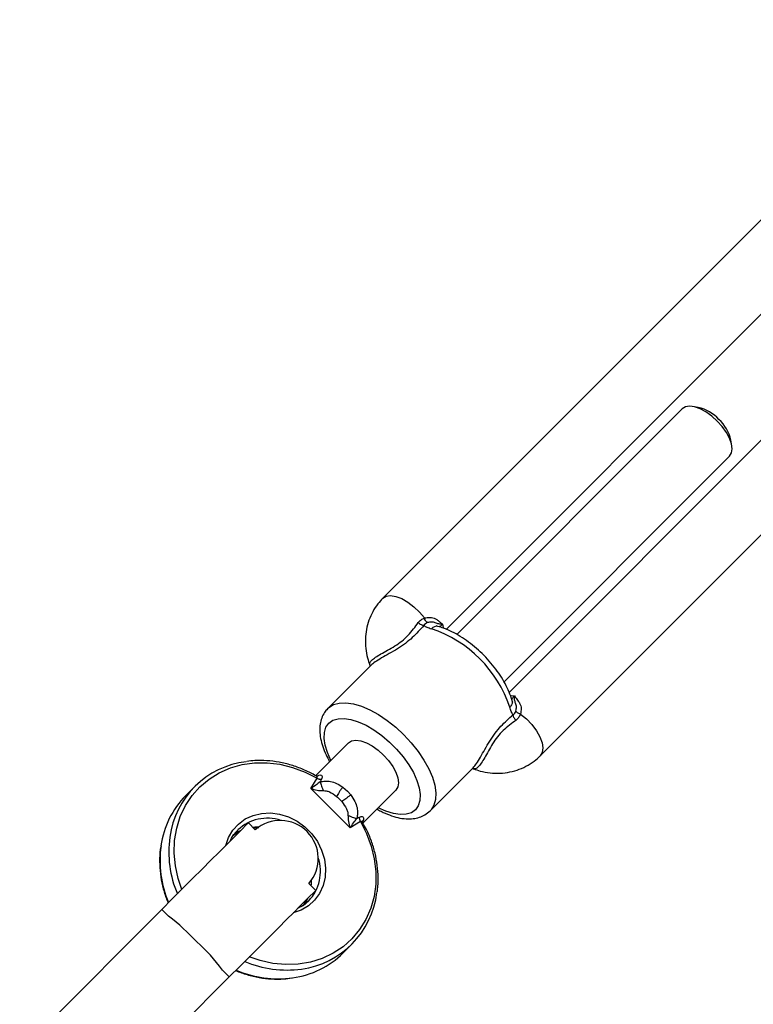
# Model space of a CAD drawing. Units: millimetres. Extents: x -2761 to 3039, y 3916 to 9716.
# Drawn here: x 1635 to 1789, y 8337 to 8543 of the extents above; entities that cross this region are included whole.
import ezdxf

# ---------------------------------------------------------------- set-up
doc = ezdxf.new("R2010")
doc.units = ezdxf.units.MM

msp = doc.modelspace()

# ---------------------------------------------------------------- linework, layer by layer
at = {"color": 7, "linetype": 'Continuous', "lineweight": 25}
for p, q in [((1832.57, 8543.05), (1711.37, 8421.84)), ((1724.65, 8415.32), (1840.31, 8530.99)), ((1853.51, 8517.79), (1737.84, 8402.12)), ((1744.37, 8388.85), (1865.57, 8510.05)), ((1777.49, 8461.83), (1776.3, 8462.02)), ((1774.14, 8461.52), (1726.87, 8414.24)), ((1784.54, 8453.78), (1784.35, 8454.97)), ((1736.77, 8404.35), (1784.04, 8451.62)), ((1708.82, 8407.75), (1699.83, 8398.75)), ((1708.63, 8407.93), (1708.62, 8408.04)), ((1704.16, 8391.54), (1697.29, 8384.67)), ((1721.28, 8377.31), (1730.27, 8386.3)), ((1696.25, 8381.98), (1697.56, 8384.14)), ((1698.5, 8383.91), (1698.2, 8383.37)), ((1671.88, 8382.36), (1670.05, 8380.53)), ((1704.5, 8373.73), (1696.25, 8381.98)), ((1702.96, 8382.25), (1703.93, 8381.41)), ((1703.93, 8381.41), (1704.62, 8380.64)), ((1707.17, 8374.75), (1714.06, 8381.64)), ((1721.28, 8377.31), (1721.19, 8377.23)), ((1705.9, 8375.68), (1706.43, 8375.98)), ((1680.48, 8372.76), (1680.96, 8373.28)), ((1684.59, 8373.35), (1683.16, 8374.78)), ((1684.19, 8373.76), (1685.35, 8373.8)), ((1706.66, 8375.04), (1704.5, 8373.73)), ((1697.3, 8360.64), (1695.87, 8362.07)), ((1635.22, 8326.84), (1665.02, 8356.64)), ((1695.81, 8358.43), (1695.6, 8358.24)), ((1703.05, 8347.53), (1704.88, 8349.36)), ((1679.17, 8342.5), (1649.36, 8312.7))]:
    msp.add_line(p, q, dxfattribs=at)
at = {"color": 8, "linetype": 'Continuous', "lineweight": 25}
for p, q in [((1697.55, 8384.57), (1697.95, 8384.79)), ((1707.31, 8375.43), (1707.09, 8375.03)), ((1665.02, 8356.64), (1666.45, 8355.21)), ((1679.17, 8342.5), (1677.74, 8343.93))]:
    msp.add_line(p, q, dxfattribs=at)
at = {"color": 7, "linetype": 'Continuous', "lineweight": 25, "flags": 128}
for points in [[(1784.04, 8451.62), (1784.45, 8452.28), (1784.59, 8453.15), (1784.46, 8454.2), (1784.05, 8455.36), (1783.4, 8456.58), (1782.53, 8457.81), (1781.49, 8458.97), (1780.33, 8460.01), (1779.11, 8460.88), (1777.88, 8461.53), (1776.72, 8461.93), (1775.67, 8462.07), (1774.8, 8461.93), (1774.14, 8461.52)], [(1704.16, 8391.54), (1704.82, 8391.95), (1705.69, 8392.09), (1706.74, 8391.95), (1707.9, 8391.55), (1709.12, 8390.9), (1710.35, 8390.03), (1711.51, 8388.99), (1712.55, 8387.83), (1713.42, 8386.6), (1714.07, 8385.38), (1714.48, 8384.21), (1714.61, 8383.17), (1714.47, 8382.3), (1714.06, 8381.64), (1714.06, 8381.64)], [(1665.02, 8356.64), (1667.22, 8358.84), (1669.38, 8361), (1671.47, 8363.09), (1673.45, 8365.07), (1675.31, 8366.93), (1677.02, 8368.64), (1678.56, 8370.18), (1679.9, 8371.52), (1681.03, 8372.65), (1681.93, 8373.55), (1682.59, 8374.21), (1683, 8374.62), (1683.16, 8374.78), (1683.16, 8374.78)], [(1697.3, 8360.64), (1697.3, 8360.64), (1697.14, 8360.48), (1696.73, 8360.06), (1696.07, 8359.4), (1695.17, 8358.5), (1694.04, 8357.37), (1692.7, 8356.03), (1691.16, 8354.5), (1689.46, 8352.79), (1687.6, 8350.93), (1685.61, 8348.94), (1683.52, 8346.86), (1681.37, 8344.7), (1679.17, 8342.5)]]:
    msp.add_lwpolyline(points, dxfattribs=at)
at = {"color": 8, "linetype": 'Continuous', "lineweight": 25, "flags": 128}
for points in [[(1711.37, 8421.84), (1712.06, 8422.27), (1712.99, 8422.39), (1714.1, 8422.22), (1715.33, 8421.76), (1716.61, 8421.03), (1717.88, 8420.07), (1719.06, 8418.94), (1720.09, 8417.7)], [(1723.9, 8416.44), (1723.98, 8415.72), (1723.98, 8415.56)], [(1699.79, 8398.71), (1700.03, 8398.95), (1701.01, 8399.55), (1702.22, 8399.88), (1703.62, 8399.94), (1705.18, 8399.71), (1706.86, 8399.21), (1708.64, 8398.45), (1710.45, 8397.45), (1712.27, 8396.22), (1714.06, 8394.81), (1715.75, 8393.23)], [(1738.09, 8401.46), (1738.24, 8401.46), (1738.96, 8401.38)], [(1700.47, 8387.85), (1700.46, 8387.87), (1699.73, 8389.5), (1699.25, 8391.04), (1699.03, 8392.47), (1699.1, 8393.74), (1699.43, 8394.81), (1700.03, 8395.66), (1700.88, 8396.26), (1701.96, 8396.6), (1703.22, 8396.66), (1704.65, 8396.45), (1706.2, 8395.97), (1707.83, 8395.23), (1709.49, 8394.26), (1711.15, 8393.08), (1712.75, 8391.72), (1714.24, 8390.22), (1715.6, 8388.63), (1716.78, 8386.97), (1717.76, 8385.31), (1718.49, 8383.68), (1718.97, 8382.13), (1719.18, 8380.7), (1719.12, 8379.43), (1718.78, 8378.36), (1718.18, 8377.51)], [(1740.22, 8397.57), (1741.46, 8396.54), (1742.59, 8395.36), (1743.55, 8394.09), (1744.28, 8392.8), (1744.74, 8391.57), (1744.92, 8390.47), (1744.79, 8389.54), (1744.37, 8388.85), (1744.36, 8388.84)], [(1715.75, 8393.23), (1717.33, 8391.53), (1718.75, 8389.75), (1719.97, 8387.93), (1720.98, 8386.11), (1721.74, 8384.34), (1722.23, 8382.65), (1722.46, 8381.09), (1722.4, 8379.69), (1722.07, 8378.49), (1721.47, 8377.51), (1721.28, 8377.31)], [(1669.21, 8360.83), (1668.44, 8363.12), (1667.86, 8365.79), (1667.61, 8368.46), (1667.7, 8371.11), (1668.14, 8373.67), (1668.9, 8376.11), (1669.98, 8378.4), (1671.36, 8380.49), (1673.02, 8382.36), (1674.94, 8383.96), (1677.07, 8385.28), (1679.4, 8386.29), (1681.87, 8386.99), (1684.46, 8387.35), (1687.11, 8387.37), (1689.79, 8387.05), (1692.45, 8386.4), (1695.06, 8385.42), (1697.56, 8384.14)], [(1718.18, 8377.51), (1717.34, 8376.91), (1716.26, 8376.58), (1715, 8376.51), (1713.57, 8376.72), (1712.02, 8377.2), (1710.39, 8377.94), (1710.37, 8377.95)], [(1678.43, 8370.05), (1679, 8371.68), (1679.9, 8373.22), (1681.09, 8374.54), (1682.52, 8375.59), (1684.16, 8376.34), (1685.94, 8376.77), (1687.82, 8376.85), (1689.72, 8376.6), (1691.59, 8376.01), (1693.38, 8375.11), (1695.01, 8373.92), (1696.44, 8372.49), (1697.63, 8370.85), (1698.53, 8369.07), (1699.12, 8367.2), (1699.37, 8365.29), (1699.29, 8363.42), (1698.86, 8361.64), (1698.11, 8360), (1697.06, 8358.57), (1695.75, 8357.38), (1694.21, 8356.47), (1692.57, 8355.9)], [(1681.46, 8373.08), (1681.18, 8372.94), (1680.08, 8372.27)], [(1706.66, 8375.04), (1707.95, 8372.53), (1708.92, 8369.93), (1709.57, 8367.27), (1709.89, 8364.59), (1709.87, 8361.93), (1709.51, 8359.35), (1708.82, 8356.88), (1707.8, 8354.55), (1706.48, 8352.42), (1704.88, 8350.5), (1703.02, 8348.84), (1700.92, 8347.46), (1698.64, 8346.38), (1696.19, 8345.61), (1693.63, 8345.18), (1690.99, 8345.09), (1688.31, 8345.33), (1685.64, 8345.92), (1683.35, 8346.69)], [(1685.29, 8373.89), (1684.54, 8373.86), (1684.12, 8373.82)], [(1696.35, 8361.6), (1696.39, 8362.01), (1696.41, 8362.77)], [(1694.68, 8357.4), (1695.47, 8358.66), (1695.6, 8358.94)]]:
    msp.add_lwpolyline(points, dxfattribs=at)
at = {"color": 7, "linetype": 'Continuous', "lineweight": 25}
for centre, radius, start, end in [((1775.49, 8453.49), 8.58, 42.5526, 76.5532), ((1776.01, 8452.97), 8.58, 13.4468, 47.4474), ((1713.19, 8390.66), 26.17, 18.6375, 71.3625), ((1684.91, 8369.33), 18.4, 96.8522, 172.3014), ((1683.33, 8367.42), 18.66, 135.3804, 172.1314), ((1689.82, 8367.29), 8, 319.2204, 130.7796), ((1691.85, 8362.39), 18.4, 277.6336, 353.0433), ((1689.97, 8360.76), 18.6, 277.6488, 314.6771)]:
    msp.add_arc(centre, radius, start, end, dxfattribs=at)
at = {"color": 8, "linetype": 'Continuous', "lineweight": 25}
for centre, radius, start, end in [((1722.63, 8414.54), 1.42, 79.1755, 139.6358), ((1687.14, 8366.78), 8.98, 71.5557, 133.5362), ((1689.1, 8368.74), 22.62, 172.2371, 203.0193), ((1687.26, 8366.91), 22.62, 172.2025, 203.0217), ((1689.3, 8364.62), 8.98, 316.4638, 18.4443), ((1636.15, 8315.82), 49.7, 43.2111, 52.4299), ((1646.64, 8321.14), 38.56, 36.2338, 48.1253), ((1691.27, 8366.59), 22.64, 246.9887, 277.6992), ((1689.43, 8364.74), 22.63, 246.9798, 277.6545)]:
    msp.add_arc(centre, radius, start, end, dxfattribs=at)
at = {"color": 7, "linetype": 'Continuous', "lineweight": 25}
for points, knots in [([(1711.37, 8421.84), (1711.01, 8421.46), (1710.21, 8420.6), (1709.21, 8419.04), (1708.4, 8417.24), (1707.88, 8415.33), (1707.65, 8413.35), (1707.73, 8411.33), (1708.06, 8409.48), (1708.45, 8408.34), (1708.62, 8407.84)], [0, 0, 0, 0, 0.104722, 0.236167, 0.367278, 0.498489, 0.630225, 0.762817, 0.896478, 1, 1, 1, 1]), ([(1718.79, 8416.76), (1718.97, 8416.96), (1719.34, 8417.36), (1719.84, 8417.58), (1720.09, 8417.7)], [0, 0, 0, 0, 0.490452, 1, 1, 1, 1]), ([(1719.92, 8416.12), (1719.82, 8416.13), (1719.62, 8416.15), (1719.3, 8416.31), (1719.01, 8416.52), (1718.86, 8416.68), (1718.79, 8416.76)], [0, 0, 0, 0, 0.279737, 0.559537, 0.77974, 1, 1, 1, 1]), ([(1720.74, 8416.73), (1720.58, 8416.66), (1720.27, 8416.52), (1720.04, 8416.25), (1719.92, 8416.12)], [0, 0, 0, 0, 0.498813, 1, 1, 1, 1]), ([(1720.09, 8417.7), (1720.48, 8417.78), (1721.07, 8417.9), (1721.83, 8417.75), (1722.42, 8417.52), (1722.99, 8417.15), (1723.47, 8416.71), (1723.77, 8416.52), (1723.9, 8416.44)], [0, 0, 0, 0, 0.2419169, 0.3677186, 0.5003615, 0.6607202, 0.8471443, 1, 1, 1, 1]), ([(1720.74, 8416.73), (1720.66, 8416.78), (1720.51, 8416.87), (1720.26, 8417.19), (1720.16, 8417.5), (1720.09, 8417.7)], [0, 0, 0, 0, 0.280844, 0.561644, 1, 1, 1, 1]), ([(1723.9, 8416.44), (1723.62, 8416.42), (1723.08, 8416.4), (1722.41, 8416.68), (1721.62, 8416.91), (1721.02, 8416.79), (1720.74, 8416.73)], [0, 0, 0, 0, 0.282978, 0.54472, 0.782417, 1, 1, 1, 1]), ([(1719.92, 8416.12), (1720.13, 8416), (1720.55, 8415.75), (1721.22, 8415.56), (1721.55, 8415.46)], [0, 0, 0, 0, 0.499454, 1, 1, 1, 1]), ([(1722.9, 8415.94), (1722.72, 8416), (1722.51, 8416.07), (1722.54, 8416.04), (1722.55, 8416.03)], [0, 0, 0, 0, 0.823417, 1, 1, 1, 1]), ([(1738.46, 8400.38), (1738.37, 8400.69), (1738.11, 8401.57), (1737.49, 8403.06), (1736.54, 8404.84), (1735.39, 8406.58), (1734.06, 8408.27), (1732.59, 8409.87), (1731.01, 8411.36), (1729.33, 8412.7), (1727.6, 8413.87), (1725.84, 8414.85), (1724.26, 8415.53), (1723.29, 8415.82), (1722.9, 8415.94)], [0, 0, 0, 0, 0.048062, 0.138594, 0.228461, 0.317598, 0.40615, 0.494364, 0.582494, 0.67076, 0.759377, 0.848653, 0.938907, 1, 1, 1, 1]), ([(1708.59, 8407.92), (1708.62, 8407.83), (1708.66, 8407.71), (1708.72, 8407.73), (1708.73, 8407.73)], [0, 0, 0, 0, 0.758311, 1, 1, 1, 1]), ([(1738.55, 8400.02), (1738.56, 8400.02), (1738.59, 8399.99), (1738.52, 8400.2), (1738.46, 8400.38)], [0, 0, 0, 0, 0.176579, 1, 1, 1, 1]), ([(1739.25, 8398.21), (1739.31, 8398.5), (1739.43, 8399.1), (1739.2, 8399.88), (1738.92, 8400.56), (1738.95, 8401.1), (1738.96, 8401.38)], [0, 0, 0, 0, 0.217583, 0.45528, 0.717022, 1, 1, 1, 1]), ([(1738.96, 8401.38), (1739.12, 8401.16), (1739.44, 8400.73), (1740.1, 8399.88), (1740.46, 8398.75), (1740.3, 8397.96), (1740.22, 8397.57)], [0, 0, 0, 0, 0.250223, 0.499731, 0.757742, 1, 1, 1, 1]), ([(1699.79, 8398.67), (1699.55, 8398.42), (1699.03, 8397.86), (1698.51, 8396.75), (1698.17, 8395.45), (1698.1, 8394.02), (1698.27, 8392.46), (1698.71, 8390.78), (1699.35, 8389.14), (1699.94, 8388.06), (1700.2, 8387.58)], [0, 0, 0, 0, 0.093895, 0.213219, 0.334532, 0.461961, 0.597349, 0.739064, 0.883308, 1, 1, 1, 1]), ([(1738.64, 8397.4), (1738.52, 8397.61), (1738.27, 8398.03), (1738.08, 8398.69), (1737.98, 8399.03)], [0, 0, 0, 0, 0.499411, 1, 1, 1, 1]), ([(1738.64, 8397.4), (1738.78, 8397.52), (1739.04, 8397.75), (1739.18, 8398.06), (1739.25, 8398.21)], [0, 0, 0, 0, 0.501187, 1, 1, 1, 1]), ([(1740.22, 8397.57), (1740.11, 8397.6), (1739.89, 8397.67), (1739.6, 8397.82), (1739.37, 8398.01), (1739.29, 8398.15), (1739.25, 8398.21)], [0, 0, 0, 0, 0.249979, 0.4999679, 0.7500044, 1, 1, 1, 1]), ([(1738.64, 8397.4), (1738.65, 8397.3), (1738.67, 8397.1), (1738.84, 8396.77), (1739.04, 8396.49), (1739.2, 8396.34), (1739.28, 8396.27)], [0, 0, 0, 0, 0.279737, 0.559537, 0.77974, 1, 1, 1, 1]), ([(1740.22, 8397.57), (1740.11, 8397.32), (1739.88, 8396.82), (1739.48, 8396.45), (1739.28, 8396.27)], [0, 0, 0, 0, 0.509548, 1, 1, 1, 1]), ([(1697.35, 8384.64), (1697.25, 8384.69), (1696.39, 8385.21), (1694.67, 8386.01), (1692.17, 8386.92), (1689.61, 8387.53), (1687.04, 8387.84), (1684.77, 8387.89), (1683.4, 8387.71), (1682.86, 8387.64)], [0, 0, 0, 0, 0.020741, 0.19392, 0.367166, 0.540366, 0.71348, 0.886477, 1, 1, 1, 1]), ([(1730.36, 8386.1), (1730.82, 8385.94), (1731.96, 8385.54), (1733.83, 8385.2), (1735.94, 8385.13), (1738.01, 8385.38), (1739.99, 8385.96), (1741.82, 8386.83), (1743.28, 8387.82), (1744.07, 8388.56), (1744.37, 8388.85)], [0, 0, 0, 0, 0.0967241, 0.2355919, 0.374299, 0.5120572, 0.6485636, 0.7836758, 0.9174149, 1, 1, 1, 1]), ([(1730.26, 8386.21), (1730.25, 8386.19), (1730.23, 8386.13), (1730.35, 8386.1), (1730.44, 8386.07)], [0, 0, 0, 0, 0.241689, 1, 1, 1, 1]), ([(1697.57, 8384.57), (1697.57, 8384.57), (1697.55, 8384.56), (1697.42, 8384.61), (1697.35, 8384.64)], [0, 0, 0, 0, 0.391431, 1, 1, 1, 1]), ([(1697.56, 8384.14), (1697.63, 8384.1), (1697.78, 8384.01), (1698.03, 8383.94), (1698.27, 8383.89), (1698.42, 8383.9), (1698.5, 8383.91)], [0, 0, 0, 0, 0.250015, 0.499965, 0.749934, 1, 1, 1, 1]), ([(1697.95, 8384.79), (1698.09, 8384.81), (1698.36, 8384.84), (1698.6, 8384.66), (1698.68, 8384.33), (1698.56, 8384.05), (1698.5, 8383.91)], [0, 0, 0, 0, 0.2497913, 0.4991005, 0.7488375, 1, 1, 1, 1]), ([(1698.2, 8383.37), (1698.55, 8383.44), (1699.28, 8383.59), (1700.45, 8383.47), (1701.72, 8383.07), (1702.53, 8382.53), (1702.96, 8382.25)], [0, 0, 0, 0, 0.2095687, 0.4419866, 0.7039089, 1, 1, 1, 1]), ([(1698.2, 8383.37), (1697.89, 8383.13), (1697.23, 8382.62), (1696.6, 8382.2), (1696.25, 8381.98)], [0, 0, 0, 0, 0.464893, 1, 1, 1, 1]), ([(1696.25, 8381.98), (1696.69, 8381.84), (1697.53, 8381.58), (1698.43, 8381.55), (1698.86, 8381.53)], [0, 0, 0, 0, 0.523832, 1, 1, 1, 1]), ([(1698.2, 8383.37), (1698.24, 8383.25), (1698.32, 8382.99), (1698.54, 8382.36), (1698.74, 8381.85), (1698.86, 8381.53)], [0, 0, 0, 0, 0.280581, 0.561153, 1, 1, 1, 1]), ([(1698.86, 8381.53), (1699.07, 8381.52), (1699.53, 8381.51), (1700.5, 8381.16), (1701.16, 8380.67), (1701.62, 8380.32)], [0, 0, 0, 0, 0.20149, 0.439031, 1, 1, 1, 1]), ([(1702.96, 8382.25), (1702.83, 8382.09), (1702.58, 8381.76), (1702.09, 8381.07), (1701.8, 8380.6), (1701.62, 8380.32)], [0, 0, 0, 0, 0.2806443, 0.5613277, 1, 1, 1, 1]), ([(1701.62, 8380.32), (1701.82, 8380.15), (1702.21, 8379.81), (1702.56, 8379.42), (1702.73, 8379.23)], [0, 0, 0, 0, 0.498116, 1, 1, 1, 1]), ([(1704.62, 8380.64), (1704.46, 8380.5), (1704.13, 8380.24), (1703.46, 8379.73), (1703.01, 8379.42), (1702.73, 8379.23)], [0, 0, 0, 0, 0.280646, 0.561318, 1, 1, 1, 1]), ([(1704.62, 8380.64), (1704.93, 8380.19), (1705.52, 8379.35), (1705.98, 8378.03), (1706.12, 8376.81), (1705.97, 8376.04), (1705.9, 8375.68)], [0, 0, 0, 0, 0.297776, 0.56014, 0.791897, 1, 1, 1, 1]), ([(1702.73, 8379.23), (1703.11, 8378.75), (1703.64, 8378.06), (1704.03, 8377.04), (1704.04, 8376.56), (1704.05, 8376.34)], [0, 0, 0, 0, 0.560809, 0.797809, 1, 1, 1, 1]), ([(1710.11, 8377.69), (1710.4, 8377.52), (1711.28, 8377.01), (1712.76, 8376.39), (1714.52, 8375.84), (1716.18, 8375.59), (1717.69, 8375.61), (1719.02, 8375.9), (1720.26, 8376.43), (1720.93, 8377.01), (1721.28, 8377.31)], [0, 0, 0, 0, 0.0697404, 0.2125271, 0.3573231, 0.5042394, 0.6346551, 0.7574406, 0.8740275, 1, 1, 1, 1]), ([(1704.05, 8376.34), (1704.25, 8376.26), (1704.66, 8376.11), (1705.34, 8375.86), (1705.68, 8375.75), (1705.9, 8375.68)], [0, 0, 0, 0, 0.280586, 0.561152, 1, 1, 1, 1]), ([(1704.05, 8376.34), (1704.07, 8375.91), (1704.1, 8375.01), (1704.36, 8374.17), (1704.5, 8373.73)], [0, 0, 0, 0, 0.47467, 1, 1, 1, 1]), ([(1704.5, 8373.73), (1704.73, 8374.07), (1705.14, 8374.71), (1705.66, 8375.37), (1705.9, 8375.68)], [0, 0, 0, 0, 0.536685, 1, 1, 1, 1]), ([(1706.43, 8375.98), (1706.42, 8375.9), (1706.42, 8375.75), (1706.46, 8375.5), (1706.54, 8375.26), (1706.62, 8375.11), (1706.66, 8375.04)], [0, 0, 0, 0, 0.250066, 0.500035, 0.749985, 1, 1, 1, 1]), ([(1706.43, 8375.98), (1706.57, 8376.04), (1706.86, 8376.16), (1707.18, 8376.08), (1707.37, 8375.84), (1707.33, 8375.57), (1707.31, 8375.43)], [0, 0, 0, 0, 0.2504632, 0.5000947, 0.7499863, 1, 1, 1, 1]), ([(1707.16, 8374.83), (1707.14, 8374.9), (1707.09, 8375.02), (1707.09, 8375.04), (1707.09, 8375.05)], [0, 0, 0, 0, 0.608139, 1, 1, 1, 1]), ([(1710.16, 8360.3), (1710.19, 8360.47), (1710.37, 8361.46), (1710.4, 8363.33), (1710.24, 8365.89), (1709.77, 8368.45), (1708.99, 8370.97), (1708.12, 8373.11), (1707.4, 8374.35), (1707.13, 8374.82)], [0, 0, 0, 0, 0.036343, 0.208081, 0.380026, 0.552171, 0.724478, 0.896911, 1, 1, 1, 1]), ([(1679.4, 8371.02), (1679.43, 8371.1), (1679.65, 8371.67), (1680.02, 8372.26), (1680.45, 8372.7), (1680.51, 8372.76)], [0, 0, 0, 0, 0.110545, 0.865862, 1, 1, 1, 1]), ([(1680.06, 8372.2), (1680.31, 8372.4), (1680.71, 8372.72), (1681.18, 8372.91), (1681.35, 8372.97)], [0, 0, 0, 0, 0.648039, 1, 1, 1, 1]), ([(1664.81, 8369.84), (1664.77, 8369.63), (1664.58, 8368.6), (1664.53, 8366.69), (1664.67, 8364.13), (1665.14, 8361.58), (1665.71, 8359.51), (1666.22, 8358.35), (1666.37, 8357.99)], [0, 0, 0, 0, 0.055289, 0.267985, 0.480953, 0.694167, 0.90759, 1, 1, 1, 1]), ([(1696.3, 8362.89), (1696.33, 8362.59), (1696.36, 8362.17), (1696.29, 8361.78), (1696.28, 8361.67)], [0, 0, 0, 0, 0.7224, 1, 1, 1, 1]), ([(1695.56, 8358.9), (1695.56, 8358.9), (1695.4, 8358.44), (1695.12, 8358.05), (1694.85, 8357.67)], [0, 0, 0, 0, 0.007907, 1, 1, 1, 1]), ([(1695.6, 8358.25), (1695.59, 8358.23), (1695.23, 8357.83), (1694.56, 8357.36), (1693.83, 8357.03), (1693.59, 8356.92)], [0, 0, 0, 0, 0.02362, 0.674338, 1, 1, 1, 1]), ([(1680.49, 8343.83), (1681.29, 8343.52), (1682.92, 8342.91), (1685.46, 8342.33), (1688.02, 8342.03), (1690.33, 8342), (1691.73, 8342.2), (1692.31, 8342.28)], [0, 0, 0, 0, 0.207172, 0.421808, 0.636341, 0.850717, 1, 1, 1, 1])]:
    msp.add_open_spline(points, degree=3, knots=knots, dxfattribs=at)
at = {"color": 8, "linetype": 'Continuous', "lineweight": 25}
for points, knots in [([(1708.62, 8408.04), (1708.61, 8408.11), (1708.56, 8408.31), (1708.96, 8408.82), (1709.75, 8409.46), (1710.92, 8410.17), (1712.34, 8410.94), (1713.89, 8411.82), (1715.41, 8412.86), (1717.17, 8414.52), (1718.13, 8415.85), (1718.79, 8416.76)], [0, 0, 0, 0, 0.052817, 0.154766, 0.256557, 0.358152, 0.459963, 0.561975, 0.664667, 0.770094, 1, 1, 1, 1]), ([(1723.16, 8415.86), (1723.17, 8415.86), (1723.23, 8415.91), (1723.44, 8416.03), (1723.69, 8416.23), (1723.83, 8416.37), (1723.9, 8416.44)], [0, 0, 0, 0, 0.093612, 0.565481, 0.792668, 1, 1, 1, 1]), ([(1719.92, 8416.12), (1719.18, 8415.28), (1718.06, 8414.01), (1716.12, 8412.37), (1714.44, 8411.23), (1712.68, 8410.22), (1711.05, 8409.31), (1709.66, 8408.47), (1709.1, 8407.99), (1708.82, 8407.75)], [0, 0, 0, 0, 0.250977, 0.376298, 0.501449, 0.626583, 0.75152, 0.876242, 1, 1, 1, 1]), ([(1738.43, 8400.37), (1738.45, 8400.34), (1738.57, 8400.12), (1738.45, 8399.62), (1738.14, 8399.22), (1737.98, 8399.03)], [0, 0, 0, 0, 0.085009, 0.542481, 1, 1, 1, 1]), ([(1738.96, 8401.38), (1738.89, 8401.31), (1738.75, 8401.17), (1738.55, 8400.91), (1738.43, 8400.71), (1738.39, 8400.65), (1738.38, 8400.64)], [0, 0, 0, 0, 0.208899, 0.4377911, 0.9132146, 1, 1, 1, 1]), ([(1730.27, 8386.3), (1730.51, 8386.58), (1730.99, 8387.13), (1731.83, 8388.52), (1732.74, 8390.16), (1733.76, 8391.92), (1734.89, 8393.6), (1736.54, 8395.53), (1737.8, 8396.65), (1738.64, 8397.4)], [0, 0, 0, 0, 0.123758, 0.24848, 0.373417, 0.498551, 0.623702, 0.749023, 1, 1, 1, 1]), ([(1739.28, 8396.27), (1738.37, 8395.61), (1737.04, 8394.65), (1735.38, 8392.88), (1734.35, 8391.37), (1733.47, 8389.82), (1732.7, 8388.4), (1731.99, 8387.23), (1731.34, 8386.43), (1730.79, 8386.02), (1730.56, 8386.08), (1730.46, 8386.11)], [0, 0, 0, 0, 0.224018, 0.326738, 0.426798, 0.526196, 0.625398, 0.724394, 0.823573, 0.922909, 1, 1, 1, 1]), ([(1697.56, 8384.14), (1697.58, 8384.18), (1697.61, 8384.26), (1697.59, 8384.42), (1697.5, 8384.56), (1697.38, 8384.61), (1697.34, 8384.63)], [0, 0, 0, 0, 0.189805, 0.399283, 0.820287, 1, 1, 1, 1]), ([(1697.6, 8384.58), (1697.65, 8384.59), (1697.78, 8384.62), (1697.89, 8384.72), (1697.95, 8384.79)], [0, 0, 0, 0, 0.390456, 1, 1, 1, 1]), ([(1707.1, 8375.07), (1707.11, 8375.13), (1707.15, 8375.26), (1707.25, 8375.37), (1707.31, 8375.43)], [0, 0, 0, 0, 0.390456, 1, 1, 1, 1]), ([(1707.15, 8374.83), (1707.13, 8374.86), (1707.08, 8374.98), (1706.94, 8375.06), (1706.78, 8375.09), (1706.7, 8375.05), (1706.66, 8375.04)], [0, 0, 0, 0, 0.166263, 0.595629, 0.807672, 1, 1, 1, 1])]:
    msp.add_open_spline(points, degree=3, knots=knots, dxfattribs=at)

doc.saveas('drawing.dxf')
